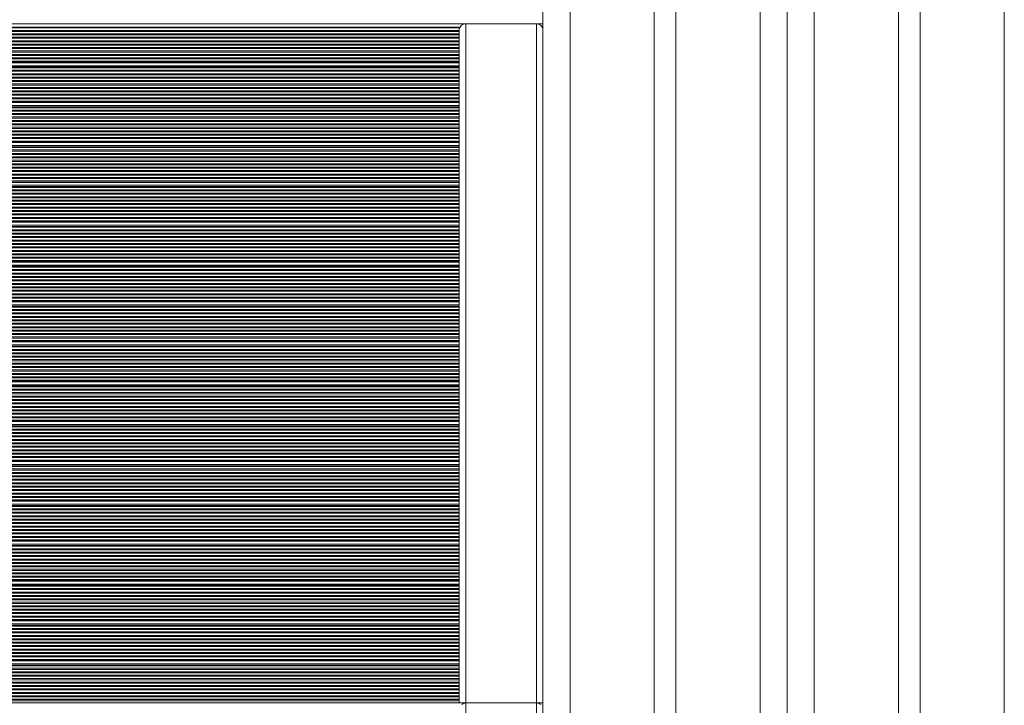
# Model space of a CAD drawing. Units: millimetres. Extents: x -19056 to 39949, y -14134 to 6202.
# Drawn here: x 0 to 363, y 935 to 1187 of the extents above; entities that cross this region are included whole.
import ezdxf

# ---------------------------------------------------------------- set-up
doc = ezdxf.new("R2010")
doc.units = ezdxf.units.MM

msp = doc.modelspace()

# ---------------------------------------------------------------- linework, layer by layer
at = {"color": 7, "linetype": 'Continuous', "lineweight": 15}
for p, q in [((292.75, 2983.74), (292.75, 683.74)), ((323.75, 2983.74), (323.75, 683.74)), ((331.75, 2983.74), (331.75, 683.74)), ((362.75, 2983.74), (362.75, 683.74)), ((192.75, 1585.75), (192.75, 685.75)), ((202.75, 1585.75), (202.75, 685.75)), ((233.75, 1585.75), (233.75, 685.75)), ((241.75, 1585.75), (241.75, 685.75)), ((272.75, 1585.75), (272.75, 685.75)), ((282.75, 1585.75), (282.75, 683.74)), ((282.75, 1585.75), (282.75, 685.75)), ((164.4, 1185.73), (-708.6, 1185.73)), ((161.9, 1184.52), (-703.6, 1184.52)), ((-703.6, 1184.49), (161.9, 1184.49)), ((-703.6, 1184.2), (161.9, 1184.2)), ((161.9, 1183.31), (-703.6, 1183.31)), ((-703.6, 1182.93), (161.9, 1182.93)), ((161.9, 1184.52), (161.9, 1184.49)), ((161.9, 1184.49), (161.9, 1184.2)), ((161.9, 1184.2), (161.9, 1183.31)), ((161.9, 1183.73), (161.95, 1183.73)), ((161.9, 1183.31), (161.9, 1182.93)), ((161.9, 1182.93), (161.9, 1182.04)), ((164.4, 935.74), (164.4, 1185.73)), ((164.4, 1185.73), (190.4, 1185.73)), ((190.4, 935.74), (190.4, 1185.73)), ((192.75, 1185.73), (190.4, 1185.73)), ((161.9, 1182.04), (-703.6, 1182.04)), ((-703.6, 1181.67), (161.9, 1181.67)), ((161.9, 1180.78), (-703.6, 1180.78)), ((-703.6, 1180.4), (161.9, 1180.4)), ((161.9, 1179.51), (-703.6, 1179.51)), ((-703.6, 1179.14), (161.9, 1179.14)), ((161.9, 1182.04), (161.9, 1181.67)), ((161.9, 1181.67), (161.9, 1180.78)), ((161.9, 1180.78), (161.9, 1180.4)), ((161.9, 1180.4), (161.9, 1179.51)), ((161.9, 1179.51), (161.9, 1179.14)), ((161.9, 1179.14), (161.9, 1178.25)), ((161.9, 1178.25), (-703.6, 1178.25)), ((-703.6, 1177.87), (161.9, 1177.87)), ((161.9, 1176.98), (-703.6, 1176.98)), ((-703.6, 1176.61), (161.9, 1176.61)), ((161.9, 1175.72), (-703.6, 1175.72)), ((161.9, 1178.25), (161.9, 1177.87)), ((161.9, 1177.87), (161.9, 1176.98)), ((161.9, 1176.98), (161.9, 1176.61)), ((161.9, 1176.61), (161.9, 1175.72)), ((161.9, 1175.72), (161.9, 1175.34)), ((-703.6, 1175.34), (161.9, 1175.34)), ((161.9, 1174.45), (-703.6, 1174.45)), ((-703.6, 1174.07), (161.9, 1174.07)), ((161.9, 1173.19), (-703.6, 1173.19)), ((-703.6, 1172.81), (161.9, 1172.81)), ((161.9, 1171.92), (-703.6, 1171.92)), ((161.9, 1171.78), (-703.6, 1171.78)), ((161.9, 1175.34), (161.9, 1174.45)), ((161.9, 1174.45), (161.9, 1174.07)), ((161.9, 1174.07), (161.9, 1173.19)), ((161.9, 1173.19), (161.9, 1172.81)), ((161.9, 1172.81), (161.9, 1171.92)), ((161.9, 1171.92), (161.9, 1171.78)), ((161.9, 1171.78), (161.9, 1171.4)), ((-703.6, 1171.4), (161.9, 1171.4)), ((161.9, 1170.3), (-703.6, 1170.3)), ((161.9, 1169.84), (-703.6, 1169.84)), ((-703.6, 1169.81), (161.9, 1169.81)), ((-703.6, 1169.52), (161.9, 1169.52)), ((161.9, 1168.63), (-703.6, 1168.63)), ((-703.6, 1168.25), (161.9, 1168.25)), ((161.9, 1171.4), (161.9, 1170.3)), ((161.9, 1170.3), (161.9, 1169.84)), ((161.9, 1169.84), (161.9, 1169.81)), ((161.9, 1169.81), (161.9, 1169.52)), ((161.9, 1169.52), (161.9, 1168.63)), ((161.9, 1168.63), (161.9, 1168.25)), ((161.9, 1168.25), (161.9, 1167.37)), ((161.9, 1167.37), (-703.6, 1167.37)), ((-703.6, 1166.99), (161.9, 1166.99)), ((161.9, 1166.1), (-703.6, 1166.1)), ((-703.6, 1165.72), (161.9, 1165.72)), ((161.9, 1164.84), (-703.6, 1164.84)), ((161.9, 1167.37), (161.9, 1166.99)), ((161.9, 1166.99), (161.9, 1166.1)), ((161.9, 1166.1), (161.9, 1165.72)), ((161.9, 1165.72), (161.9, 1164.84)), ((161.9, 1164.84), (161.9, 1164.46)), ((-703.6, 1164.46), (161.9, 1164.46)), ((161.9, 1163.57), (-703.6, 1163.57)), ((-703.6, 1163.19), (161.9, 1163.19)), ((161.9, 1162.31), (-703.6, 1162.31)), ((-703.6, 1161.93), (161.9, 1161.93)), ((161.9, 1161.04), (-703.6, 1161.04)), ((161.9, 1164.46), (161.9, 1163.57)), ((161.9, 1163.57), (161.9, 1163.19)), ((161.9, 1163.19), (161.9, 1162.31)), ((161.9, 1162.31), (161.9, 1161.93)), ((161.9, 1161.93), (161.9, 1161.04)), ((161.9, 1161.04), (161.9, 1160.66)), ((-703.6, 1160.66), (161.9, 1160.66)), ((161.9, 1159.78), (-703.6, 1159.78)), ((-703.6, 1159.4), (161.9, 1159.4)), ((161.9, 1158.51), (-703.6, 1158.51)), ((-703.6, 1158.13), (161.9, 1158.13)), ((161.9, 1157.25), (-703.6, 1157.25)), ((161.9, 1160.66), (161.9, 1159.78)), ((161.9, 1159.78), (161.9, 1159.4)), ((161.9, 1159.4), (161.9, 1158.51)), ((161.9, 1158.51), (161.9, 1158.13)), ((161.9, 1158.13), (161.9, 1157.25)), ((161.9, 1157.25), (161.9, 1157.1)), ((161.9, 1157.1), (-703.6, 1157.1)), ((-703.6, 1156.72), (161.9, 1156.72)), ((161.9, 1155.62), (-703.6, 1155.62)), ((161.9, 1155.17), (-703.6, 1155.17)), ((-703.6, 1155.14), (161.9, 1155.14)), ((-703.6, 1154.84), (161.9, 1154.84)), ((161.9, 1153.96), (-703.6, 1153.96)), ((161.9, 1157.1), (161.9, 1156.72)), ((161.9, 1156.72), (161.9, 1155.62)), ((161.9, 1155.62), (161.9, 1155.17)), ((161.9, 1155.17), (161.9, 1155.14)), ((161.9, 1155.14), (161.9, 1154.84)), ((161.9, 1154.84), (161.9, 1153.96)), ((161.9, 1153.96), (161.9, 1153.58)), ((-703.6, 1153.58), (161.9, 1153.58)), ((161.9, 1152.69), (-703.6, 1152.69)), ((-703.6, 1152.31), (161.9, 1152.31)), ((161.9, 1151.43), (-703.6, 1151.43)), ((-703.6, 1151.05), (161.9, 1151.05)), ((161.9, 1150.16), (-703.6, 1150.16)), ((161.9, 1153.58), (161.9, 1152.69)), ((161.9, 1152.69), (161.9, 1152.31)), ((161.9, 1152.31), (161.9, 1151.43)), ((161.9, 1151.43), (161.9, 1151.05)), ((161.9, 1151.05), (161.9, 1150.16)), ((161.9, 1150.16), (161.9, 1149.78)), ((-703.6, 1149.78), (161.9, 1149.78)), ((161.9, 1148.89), (-703.6, 1148.89)), ((-703.6, 1148.52), (161.9, 1148.52)), ((161.9, 1147.63), (-703.6, 1147.63)), ((-703.6, 1147.25), (161.9, 1147.25)), ((161.9, 1146.36), (-703.6, 1146.36)), ((161.9, 1149.78), (161.9, 1148.89)), ((161.9, 1148.89), (161.9, 1148.52)), ((161.9, 1148.52), (161.9, 1147.63)), ((161.9, 1147.63), (161.9, 1147.25)), ((161.9, 1147.25), (161.9, 1146.36)), ((161.9, 1146.36), (161.9, 1145.99)), ((-703.6, 1145.99), (161.9, 1145.99)), ((161.9, 1145.1), (-703.6, 1145.1)), ((-703.6, 1144.72), (161.9, 1144.72)), ((161.9, 1143.83), (-703.6, 1143.83)), ((-703.6, 1143.46), (161.9, 1143.46)), ((161.9, 1145.99), (161.9, 1145.1)), ((161.9, 1145.1), (161.9, 1144.72)), ((161.9, 1144.72), (161.9, 1143.83)), ((161.9, 1143.83), (161.9, 1143.46)), ((161.9, 1143.46), (161.9, 1142.57)), ((161.9, 1142.57), (-703.6, 1142.57)), ((161.9, 1142.43), (-703.6, 1142.43)), ((-703.6, 1142.04), (161.9, 1142.04)), ((161.9, 1140.94), (-703.6, 1140.94)), ((161.9, 1140.49), (-703.6, 1140.49)), ((-703.6, 1140.46), (161.9, 1140.46)), ((-703.6, 1140.17), (161.9, 1140.17)), ((161.9, 1139.28), (-703.6, 1139.28)), ((161.9, 1142.57), (161.9, 1142.43)), ((161.9, 1142.43), (161.9, 1142.04)), ((161.9, 1142.04), (161.9, 1140.94)), ((161.9, 1140.94), (161.9, 1140.49)), ((161.9, 1140.49), (161.9, 1140.46)), ((161.9, 1140.46), (161.9, 1140.17)), ((161.9, 1140.17), (161.9, 1139.28)), ((161.9, 1139.28), (161.9, 1138.9)), ((-703.6, 1138.9), (161.9, 1138.9)), ((161.9, 1138.01), (-703.6, 1138.01)), ((-703.6, 1137.64), (161.9, 1137.64)), ((161.9, 1136.75), (-703.6, 1136.75)), ((-703.6, 1136.37), (161.9, 1136.37)), ((161.9, 1135.48), (-703.6, 1135.48)), ((161.9, 1138.9), (161.9, 1138.01)), ((161.9, 1138.01), (161.9, 1137.64)), ((161.9, 1137.64), (161.9, 1136.75)), ((161.9, 1136.75), (161.9, 1136.37)), ((161.9, 1136.37), (161.9, 1135.48)), ((161.9, 1135.48), (161.9, 1135.1)), ((-703.6, 1135.1), (161.9, 1135.1)), ((161.9, 1134.22), (-703.6, 1134.22)), ((-703.6, 1133.84), (161.9, 1133.84)), ((161.9, 1132.95), (-703.6, 1132.95)), ((-703.6, 1132.57), (161.9, 1132.57)), ((161.9, 1135.1), (161.9, 1134.22)), ((161.9, 1134.22), (161.9, 1133.84)), ((161.9, 1133.84), (161.9, 1132.95)), ((161.9, 1132.95), (161.9, 1132.57)), ((161.9, 1132.57), (161.9, 1131.69)), ((161.9, 1131.69), (-703.6, 1131.69)), ((-703.6, 1131.31), (161.9, 1131.31)), ((161.9, 1130.42), (-703.6, 1130.42)), ((-703.6, 1130.04), (161.9, 1130.04)), ((161.9, 1129.16), (-703.6, 1129.16)), ((-703.6, 1128.78), (161.9, 1128.78)), ((161.9, 1131.69), (161.9, 1131.31)), ((161.9, 1131.31), (161.9, 1130.42)), ((161.9, 1130.42), (161.9, 1130.04)), ((161.9, 1130.04), (161.9, 1129.16)), ((161.9, 1129.16), (161.9, 1128.78)), ((161.9, 1128.78), (161.9, 1127.89)), ((161.9, 1127.89), (-703.6, 1127.89)), ((161.9, 1127.75), (-703.6, 1127.75)), ((-703.6, 1127.37), (161.9, 1127.37)), ((161.9, 1126.27), (-703.6, 1126.27)), ((161.9, 1125.81), (-703.6, 1125.81)), ((-703.6, 1125.78), (161.9, 1125.78)), ((-703.6, 1125.49), (161.9, 1125.49)), ((161.9, 1124.6), (-703.6, 1124.6)), ((161.9, 1127.89), (161.9, 1127.75)), ((161.9, 1127.75), (161.9, 1127.37)), ((161.9, 1127.37), (161.9, 1126.27)), ((161.9, 1126.27), (161.9, 1125.81)), ((161.9, 1125.81), (161.9, 1125.78)), ((161.9, 1125.78), (161.9, 1125.49)), ((161.9, 1125.49), (161.9, 1124.6)), ((161.9, 1124.6), (161.9, 1124.22)), ((-703.6, 1124.22), (161.9, 1124.22)), ((161.9, 1123.34), (-703.6, 1123.34)), ((-703.6, 1122.96), (161.9, 1122.96)), ((161.9, 1122.07), (-703.6, 1122.07)), ((-703.6, 1121.69), (161.9, 1121.69)), ((161.9, 1124.22), (161.9, 1123.34)), ((161.9, 1123.34), (161.9, 1122.96)), ((161.9, 1122.96), (161.9, 1122.07)), ((161.9, 1122.07), (161.9, 1121.69)), ((161.9, 1121.69), (161.9, 1120.81)), ((161.9, 1120.81), (-703.6, 1120.81)), ((-703.6, 1120.43), (161.9, 1120.43)), ((161.9, 1119.54), (-703.6, 1119.54)), ((-703.6, 1119.16), (161.9, 1119.16)), ((161.9, 1118.28), (-703.6, 1118.28)), ((-703.6, 1117.9), (161.9, 1117.9)), ((161.9, 1120.81), (161.9, 1120.43)), ((161.9, 1120.43), (161.9, 1119.54)), ((161.9, 1119.54), (161.9, 1119.16)), ((161.9, 1119.16), (161.9, 1118.28)), ((161.9, 1118.28), (161.9, 1117.9)), ((161.9, 1117.9), (161.9, 1117.01)), ((161.9, 1117.01), (-703.6, 1117.01)), ((-703.6, 1116.63), (161.9, 1116.63)), ((161.9, 1115.74), (-703.6, 1115.74)), ((-703.6, 1115.37), (161.9, 1115.37)), ((161.9, 1114.48), (-703.6, 1114.48)), ((-703.6, 1114.1), (161.9, 1114.1)), ((161.9, 1117.01), (161.9, 1116.63)), ((161.9, 1116.63), (161.9, 1115.74)), ((161.9, 1115.74), (161.9, 1115.37)), ((161.9, 1115.37), (161.9, 1114.48)), ((161.9, 1114.48), (161.9, 1114.1)), ((161.9, 1114.1), (161.9, 1113.21)), ((161.9, 1113.21), (-703.6, 1113.21)), ((161.9, 1113.07), (-703.6, 1113.07)), ((-703.6, 1112.69), (161.9, 1112.69)), ((161.9, 1111.59), (-703.6, 1111.59)), ((161.9, 1111.14), (-703.6, 1111.14)), ((-703.6, 1111.11), (161.9, 1111.11)), ((-703.6, 1110.81), (161.9, 1110.81)), ((161.9, 1113.21), (161.9, 1113.07)), ((161.9, 1113.07), (161.9, 1112.69)), ((161.9, 1112.69), (161.9, 1111.59)), ((161.9, 1111.59), (161.9, 1111.14)), ((161.9, 1111.14), (161.9, 1111.11)), ((161.9, 1111.11), (161.9, 1110.81)), ((161.9, 1110.81), (161.9, 1109.92)), ((161.9, 1109.92), (-703.6, 1109.92)), ((-703.6, 1109.55), (161.9, 1109.55)), ((161.9, 1108.66), (-703.6, 1108.66)), ((-703.6, 1108.28), (161.9, 1108.28)), ((161.9, 1107.39), (-703.6, 1107.39)), ((-703.6, 1107.02), (161.9, 1107.02)), ((161.9, 1109.92), (161.9, 1109.55)), ((161.9, 1109.55), (161.9, 1108.66)), ((161.9, 1108.66), (161.9, 1108.28)), ((161.9, 1108.28), (161.9, 1107.39)), ((161.9, 1107.39), (161.9, 1107.02)), ((161.9, 1107.02), (161.9, 1106.13)), ((161.9, 1106.13), (-703.6, 1106.13)), ((-703.6, 1105.75), (161.9, 1105.75)), ((161.9, 1104.86), (-703.6, 1104.86)), ((-703.6, 1104.49), (161.9, 1104.49)), ((161.9, 1103.6), (-703.6, 1103.6)), ((-703.6, 1103.22), (161.9, 1103.22)), ((161.9, 1106.13), (161.9, 1105.75)), ((161.9, 1105.75), (161.9, 1104.86)), ((161.9, 1104.86), (161.9, 1104.49)), ((161.9, 1104.49), (161.9, 1103.6)), ((161.9, 1103.6), (161.9, 1103.22)), ((161.9, 1103.22), (161.9, 1102.33)), ((161.9, 1102.33), (-703.6, 1102.33)), ((-703.6, 1101.95), (161.9, 1101.95)), ((161.9, 1101.07), (-703.6, 1101.07)), ((-703.6, 1100.69), (161.9, 1100.69)), ((161.9, 1099.8), (-703.6, 1099.8)), ((-703.6, 1099.42), (161.9, 1099.42)), ((161.9, 1102.33), (161.9, 1101.95)), ((161.9, 1101.95), (161.9, 1101.07)), ((161.9, 1101.07), (161.9, 1100.69)), ((161.9, 1100.69), (161.9, 1099.8)), ((161.9, 1099.8), (161.9, 1099.42)), ((161.9, 1099.42), (161.9, 1098.54)), ((161.9, 1098.54), (-703.6, 1098.54)), ((161.9, 1098.4), (-703.6, 1098.4)), ((-703.6, 1098.01), (161.9, 1098.01)), ((161.9, 1096.91), (-703.6, 1096.91)), ((161.9, 1096.46), (-703.6, 1096.46)), ((-703.6, 1096.43), (161.9, 1096.43)), ((-703.6, 1096.13), (161.9, 1096.13)), ((161.9, 1098.54), (161.9, 1098.4)), ((161.9, 1098.4), (161.9, 1098.01)), ((161.9, 1098.01), (161.9, 1096.91)), ((161.9, 1096.91), (161.9, 1096.46)), ((161.9, 1096.46), (161.9, 1096.43)), ((161.9, 1096.43), (161.9, 1096.13)), ((161.9, 1096.13), (161.9, 1095.25)), ((161.9, 1095.25), (-703.6, 1095.25)), ((-703.6, 1094.87), (161.9, 1094.87)), ((161.9, 1093.98), (-703.6, 1093.98)), ((-703.6, 1093.6), (161.9, 1093.6)), ((161.9, 1092.72), (-703.6, 1092.72)), ((-703.6, 1092.34), (161.9, 1092.34)), ((161.9, 1095.25), (161.9, 1094.87)), ((161.9, 1094.87), (161.9, 1093.98)), ((161.9, 1093.98), (161.9, 1093.6)), ((161.9, 1093.6), (161.9, 1092.73)), ((161.9, 1092.72), (161.9, 1092.34)), ((161.9, 1092.34), (161.9, 1091.45)), ((161.9, 1091.45), (-703.6, 1091.45)), ((-703.6, 1091.07), (161.9, 1091.07)), ((161.9, 1090.19), (-703.6, 1090.19)), ((-703.6, 1089.81), (161.9, 1089.81)), ((161.9, 1088.92), (-703.6, 1088.92)), ((-703.6, 1088.54), (161.9, 1088.54)), ((161.9, 1091.45), (161.9, 1091.07)), ((161.9, 1091.07), (161.9, 1090.19)), ((161.9, 1090.19), (161.9, 1089.81)), ((161.9, 1089.81), (161.9, 1088.92)), ((161.9, 1088.92), (161.9, 1088.54)), ((161.9, 1088.54), (161.9, 1087.66)), ((161.9, 1087.66), (-703.6, 1087.66)), ((-703.6, 1087.28), (161.9, 1087.28)), ((161.9, 1086.39), (-703.6, 1086.39)), ((-703.6, 1086.01), (161.9, 1086.01)), ((161.9, 1085.13), (-703.6, 1085.13)), ((-703.6, 1084.75), (161.9, 1084.75)), ((161.9, 1087.66), (161.9, 1087.28)), ((161.9, 1087.28), (161.9, 1086.39)), ((161.9, 1086.39), (161.9, 1086.01)), ((161.9, 1086.01), (161.9, 1085.13)), ((161.9, 1085.13), (161.9, 1084.75)), ((161.9, 1084.75), (161.9, 1083.86)), ((161.9, 1083.86), (-703.6, 1083.86)), ((161.9, 1083.72), (-703.6, 1083.72)), ((-703.6, 1083.34), (161.9, 1083.34)), ((161.9, 1082.23), (-703.6, 1082.23)), ((161.9, 1081.78), (-703.6, 1081.78)), ((-703.6, 1081.75), (161.9, 1081.75)), ((-703.6, 1081.46), (161.9, 1081.46)), ((161.9, 1083.86), (161.9, 1083.72)), ((161.9, 1083.72), (161.9, 1083.34)), ((161.9, 1083.34), (161.9, 1082.23)), ((161.9, 1082.23), (161.9, 1081.78)), ((161.9, 1081.78), (161.9, 1081.75)), ((161.9, 1081.75), (161.9, 1081.46)), ((161.9, 1081.46), (161.9, 1080.57)), ((161.9, 1080.57), (-703.6, 1080.57)), ((-703.6, 1080.19), (161.9, 1080.19)), ((161.9, 1079.31), (-703.6, 1079.31)), ((-703.6, 1078.93), (161.9, 1078.93)), ((161.9, 1078.04), (-703.6, 1078.04)), ((-703.6, 1077.66), (161.9, 1077.66)), ((161.9, 1080.57), (161.9, 1080.19)), ((161.9, 1080.19), (161.9, 1079.31)), ((161.9, 1079.31), (161.9, 1078.93)), ((161.9, 1078.93), (161.9, 1078.04)), ((161.9, 1078.04), (161.9, 1077.66)), ((161.9, 1077.66), (161.9, 1076.77)), ((161.9, 1076.77), (-703.6, 1076.77)), ((-703.6, 1076.4), (161.9, 1076.4)), ((161.9, 1075.51), (-703.6, 1075.51)), ((-703.6, 1075.13), (161.9, 1075.13)), ((161.9, 1074.24), (-703.6, 1074.24)), ((-703.6, 1073.87), (161.9, 1073.87)), ((161.9, 1076.77), (161.9, 1076.4)), ((161.9, 1076.4), (161.9, 1075.51)), ((161.9, 1075.51), (161.9, 1075.13)), ((161.9, 1075.13), (161.9, 1074.24)), ((161.9, 1074.24), (161.9, 1073.87)), ((161.9, 1073.87), (161.9, 1072.98)), ((161.9, 1072.98), (-703.6, 1072.98)), ((-703.6, 1072.6), (161.9, 1072.6)), ((161.9, 1071.71), (-703.6, 1071.71)), ((-703.6, 1071.34), (161.9, 1071.34)), ((161.9, 1070.45), (-703.6, 1070.45)), ((161.9, 1072.98), (161.9, 1072.6)), ((161.9, 1072.6), (161.9, 1071.71)), ((161.9, 1071.71), (161.9, 1071.34)), ((161.9, 1071.34), (161.9, 1070.45)), ((161.9, 1070.45), (161.9, 1070.07)), ((-703.6, 1070.07), (161.9, 1070.07)), ((161.9, 1069.18), (-703.6, 1069.18)), ((161.9, 1069.04), (-703.6, 1069.04)), ((-703.6, 1068.66), (161.9, 1068.66)), ((161.9, 1067.56), (-703.6, 1067.56)), ((161.9, 1067.11), (-703.6, 1067.11)), ((-703.6, 1067.08), (161.9, 1067.08)), ((-703.6, 1066.78), (161.9, 1066.78)), ((161.9, 1070.07), (161.9, 1069.18)), ((161.9, 1069.18), (161.9, 1069.04)), ((161.9, 1069.04), (161.9, 1068.66)), ((161.9, 1068.66), (161.9, 1067.56)), ((161.9, 1067.56), (161.9, 1067.11)), ((161.9, 1067.11), (161.9, 1067.08)), ((161.9, 1067.08), (161.9, 1066.78)), ((161.9, 1066.78), (161.9, 1065.89)), ((161.9, 1065.89), (-703.6, 1065.89)), ((-703.6, 1065.52), (161.9, 1065.52)), ((161.9, 1064.63), (-703.6, 1064.63)), ((-703.6, 1064.25), (161.9, 1064.25)), ((161.9, 1063.36), (-703.6, 1063.36)), ((-703.6, 1062.98), (161.9, 1062.98)), ((161.9, 1065.89), (161.9, 1065.52)), ((161.9, 1065.52), (161.9, 1064.63)), ((161.9, 1064.63), (161.9, 1064.25)), ((161.9, 1064.25), (161.9, 1063.36)), ((161.9, 1063.36), (161.9, 1062.98)), ((161.9, 1062.98), (161.9, 1062.1)), ((161.9, 1062.1), (-703.6, 1062.1)), ((-703.6, 1061.72), (161.9, 1061.72)), ((161.9, 1060.83), (-703.6, 1060.83)), ((-703.6, 1060.45), (161.9, 1060.45)), ((161.9, 1059.57), (-703.6, 1059.57)), ((161.9, 1062.1), (161.9, 1061.72)), ((161.9, 1061.72), (161.9, 1060.83)), ((161.9, 1060.83), (161.9, 1060.45)), ((161.9, 1060.45), (161.9, 1059.57)), ((161.9, 1059.57), (161.9, 1059.19)), ((-703.6, 1059.19), (161.9, 1059.19)), ((161.9, 1058.3), (-703.6, 1058.3)), ((-703.6, 1057.92), (161.9, 1057.92)), ((161.9, 1057.04), (-703.6, 1057.04)), ((-703.6, 1056.66), (161.9, 1056.66)), ((161.9, 1055.77), (-703.6, 1055.77)), ((161.9, 1059.19), (161.9, 1058.3)), ((161.9, 1058.3), (161.9, 1057.92)), ((161.9, 1057.92), (161.9, 1057.04)), ((161.9, 1057.04), (161.9, 1056.66)), ((161.9, 1056.66), (161.9, 1055.77)), ((161.9, 1055.77), (161.9, 1055.39)), ((-703.6, 1055.39), (161.9, 1055.39)), ((161.9, 1054.51), (-703.6, 1054.51)), ((161.9, 1054.36), (-703.6, 1054.36)), ((-703.6, 1053.98), (161.9, 1053.98)), ((161.9, 1052.88), (-703.6, 1052.88)), ((161.9, 1052.43), (-703.6, 1052.43)), ((-703.6, 1052.4), (161.9, 1052.4)), ((-703.6, 1052.1), (161.9, 1052.1)), ((161.9, 1055.39), (161.9, 1054.51)), ((161.9, 1054.51), (161.9, 1054.36)), ((161.9, 1054.36), (161.9, 1053.98)), ((161.9, 1053.98), (161.9, 1052.88)), ((161.9, 1052.88), (161.9, 1052.43)), ((161.9, 1052.43), (161.9, 1052.4)), ((161.9, 1052.4), (161.9, 1052.1)), ((161.9, 1052.1), (161.9, 1051.22)), ((161.9, 1051.22), (-703.6, 1051.22)), ((-703.6, 1050.84), (161.9, 1050.84)), ((161.9, 1049.95), (-703.6, 1049.95)), ((-703.6, 1049.57), (161.9, 1049.57)), ((161.9, 1048.69), (-703.6, 1048.69)), ((161.9, 1051.22), (161.9, 1050.84)), ((161.9, 1050.84), (161.9, 1049.95)), ((161.9, 1049.95), (161.9, 1049.57)), ((161.9, 1049.57), (161.9, 1048.69)), ((161.9, 1048.69), (161.9, 1048.31)), ((-703.6, 1048.31), (161.9, 1048.31)), ((161.9, 1047.42), (-703.6, 1047.42)), ((-703.6, 1047.04), (161.9, 1047.04)), ((161.9, 1046.16), (-703.6, 1046.16)), ((-703.6, 1045.78), (161.9, 1045.78)), ((161.9, 1044.89), (-703.6, 1044.89)), ((161.9, 1048.31), (161.9, 1047.42)), ((161.9, 1047.42), (161.9, 1047.04)), ((161.9, 1047.04), (161.9, 1046.16)), ((161.9, 1046.16), (161.9, 1045.78)), ((161.9, 1045.78), (161.9, 1044.89)), ((161.9, 1044.89), (161.9, 1044.51)), ((-703.6, 1044.51), (161.9, 1044.51)), ((161.9, 1043.63), (-703.6, 1043.63)), ((-703.6, 1043.25), (161.9, 1043.25)), ((161.9, 1042.36), (-703.6, 1042.36)), ((-703.6, 1041.98), (161.9, 1041.98)), ((161.9, 1044.51), (161.9, 1043.63)), ((161.9, 1043.63), (161.9, 1043.25)), ((161.9, 1043.25), (161.9, 1042.36)), ((161.9, 1042.36), (161.9, 1041.98)), ((161.9, 1041.98), (161.9, 1041.09)), ((161.9, 1041.09), (-703.6, 1041.09)), ((-703.6, 1040.72), (161.9, 1040.72)), ((161.9, 1039.83), (-703.6, 1039.83)), ((161.9, 1039.69), (-703.6, 1039.69)), ((-703.6, 1039.31), (161.9, 1039.31)), ((161.9, 1038.2), (-703.6, 1038.2)), ((161.9, 1037.75), (-703.6, 1037.75)), ((-703.6, 1037.72), (161.9, 1037.72)), ((161.9, 1041.09), (161.9, 1040.72)), ((161.9, 1040.72), (161.9, 1039.83)), ((161.9, 1039.83), (161.9, 1039.69)), ((161.9, 1039.69), (161.9, 1039.31)), ((161.9, 1039.31), (161.9, 1038.2)), ((161.9, 1038.2), (161.9, 1037.75)), ((161.9, 1037.75), (161.9, 1037.72)), ((161.9, 1037.72), (161.9, 1037.43)), ((-703.6, 1037.43), (161.9, 1037.43)), ((161.9, 1036.54), (-703.6, 1036.54)), ((-703.6, 1036.16), (161.9, 1036.16)), ((161.9, 1035.27), (-703.6, 1035.27)), ((-703.6, 1034.9), (161.9, 1034.9)), ((161.9, 1034.01), (-703.6, 1034.01)), ((161.9, 1037.43), (161.9, 1036.54)), ((161.9, 1036.54), (161.9, 1036.16)), ((161.9, 1036.16), (161.9, 1035.27)), ((161.9, 1035.27), (161.9, 1034.9)), ((161.9, 1034.9), (161.9, 1034.01)), ((161.9, 1034.01), (161.9, 1033.63)), ((-703.6, 1033.63), (161.9, 1033.63)), ((161.9, 1032.74), (-703.6, 1032.74)), ((-703.6, 1032.37), (161.9, 1032.37)), ((161.9, 1031.48), (-703.6, 1031.48)), ((-703.6, 1031.1), (161.9, 1031.1)), ((161.9, 1033.63), (161.9, 1032.74)), ((161.9, 1032.74), (161.9, 1032.37)), ((161.9, 1032.37), (161.9, 1031.48)), ((161.9, 1031.48), (161.9, 1031.1)), ((161.9, 1031.1), (161.9, 1030.21)), ((161.9, 1030.21), (-703.6, 1030.21)), ((-703.6, 1029.84), (161.9, 1029.84)), ((161.9, 1028.95), (-703.6, 1028.95)), ((-703.6, 1028.57), (161.9, 1028.57)), ((161.9, 1027.68), (-703.6, 1027.68)), ((-703.6, 1027.3), (161.9, 1027.3)), ((161.9, 1030.21), (161.9, 1029.84)), ((161.9, 1029.84), (161.9, 1028.95)), ((161.9, 1028.95), (161.9, 1028.57)), ((161.9, 1028.57), (161.9, 1027.68)), ((161.9, 1027.68), (161.9, 1027.3)), ((161.9, 1027.3), (161.9, 1026.42)), ((161.9, 1026.42), (-703.6, 1026.42)), ((-703.6, 1026.04), (161.9, 1026.04)), ((161.9, 1025.15), (-703.6, 1025.15)), ((161.9, 1025.01), (-703.6, 1025.01)), ((-703.6, 1024.63), (161.9, 1024.63)), ((161.9, 1023.53), (-703.6, 1023.53)), ((161.9, 1023.07), (-703.6, 1023.07)), ((-703.6, 1023.04), (161.9, 1023.04)), ((161.9, 1026.42), (161.9, 1026.04)), ((161.9, 1026.04), (161.9, 1025.15)), ((161.9, 1025.15), (161.9, 1025.01)), ((161.9, 1025.01), (161.9, 1024.63)), ((161.9, 1024.63), (161.9, 1023.53)), ((161.9, 1023.53), (161.9, 1023.07)), ((161.9, 1023.07), (161.9, 1023.04)), ((161.9, 1023.04), (161.9, 1022.75)), ((-703.6, 1022.75), (161.9, 1022.75)), ((161.9, 1021.86), (-703.6, 1021.86)), ((-703.6, 1021.48), (161.9, 1021.48)), ((161.9, 1020.6), (-703.6, 1020.6)), ((-703.6, 1020.22), (161.9, 1020.22)), ((161.9, 1022.75), (161.9, 1021.86)), ((161.9, 1021.86), (161.9, 1021.48)), ((161.9, 1021.48), (161.9, 1020.6)), ((161.9, 1020.6), (161.9, 1020.22)), ((161.9, 1020.22), (161.9, 1019.33)), ((161.9, 1019.33), (-703.6, 1019.33)), ((-703.6, 1018.95), (161.9, 1018.95)), ((161.9, 1018.07), (-703.6, 1018.07)), ((-703.6, 1017.69), (161.9, 1017.69)), ((161.9, 1016.8), (-703.6, 1016.8)), ((-703.6, 1016.42), (161.9, 1016.42)), ((161.9, 1019.33), (161.9, 1018.95)), ((161.9, 1018.95), (161.9, 1018.07)), ((161.9, 1018.07), (161.9, 1017.69)), ((161.9, 1017.69), (161.9, 1016.8)), ((161.9, 1016.8), (161.9, 1016.42)), ((161.9, 1016.42), (161.9, 1015.54)), ((161.9, 1015.54), (-703.6, 1015.54)), ((-703.6, 1015.16), (161.9, 1015.16)), ((161.9, 1014.27), (-703.6, 1014.27)), ((-703.6, 1013.89), (161.9, 1013.89)), ((161.9, 1013.01), (-703.6, 1013.01)), ((-703.6, 1012.63), (161.9, 1012.63)), ((161.9, 1015.54), (161.9, 1015.16)), ((161.9, 1015.16), (161.9, 1014.27)), ((161.9, 1014.27), (161.9, 1013.89)), ((161.9, 1013.89), (161.9, 1013.01)), ((161.9, 1013.01), (161.9, 1012.63)), ((161.9, 1012.63), (161.9, 1011.74)), ((161.9, 1011.74), (-703.6, 1011.74)), ((-703.6, 1011.36), (161.9, 1011.36)), ((161.9, 1010.48), (-703.6, 1010.48)), ((161.9, 1010.33), (-703.6, 1010.33)), ((-703.6, 1009.95), (161.9, 1009.95)), ((161.9, 1008.85), (-703.6, 1008.85)), ((161.9, 1011.74), (161.9, 1011.36)), ((161.9, 1011.36), (161.9, 1010.48)), ((161.9, 1010.48), (161.9, 1010.33)), ((161.9, 1010.33), (161.9, 1009.95)), ((161.9, 1009.95), (161.9, 1008.85)), ((161.9, 1008.85), (161.9, 1008.4)), ((161.9, 1008.4), (-703.6, 1008.4)), ((-703.6, 1008.37), (161.9, 1008.37)), ((-703.6, 1008.07), (161.9, 1008.07)), ((161.9, 1007.19), (-703.6, 1007.19)), ((-703.6, 1006.81), (161.9, 1006.81)), ((161.9, 1005.92), (-703.6, 1005.92)), ((-703.6, 1005.54), (161.9, 1005.54)), ((161.9, 1008.4), (161.9, 1008.37)), ((161.9, 1008.37), (161.9, 1008.07)), ((161.9, 1008.07), (161.9, 1007.19)), ((161.9, 1007.19), (161.9, 1006.81)), ((161.9, 1006.81), (161.9, 1005.92)), ((161.9, 1005.92), (161.9, 1005.54)), ((161.9, 1005.54), (161.9, 1004.66)), ((161.9, 1004.66), (-703.6, 1004.66)), ((-703.6, 1004.28), (161.9, 1004.28)), ((161.9, 1003.39), (-703.6, 1003.39)), ((-703.6, 1003.01), (161.9, 1003.01)), ((161.9, 1002.12), (-703.6, 1002.12)), ((-703.6, 1001.75), (161.9, 1001.75)), ((161.9, 1004.66), (161.9, 1004.28)), ((161.9, 1004.28), (161.9, 1003.39)), ((161.9, 1003.39), (161.9, 1003.01)), ((161.9, 1003.01), (161.9, 1002.12)), ((161.9, 1002.12), (161.9, 1001.75)), ((161.9, 1001.75), (161.9, 1000.86)), ((161.9, 1000.86), (-703.6, 1000.86)), ((-703.6, 1000.48), (161.9, 1000.48)), ((161.9, 999.59), (-703.6, 999.59)), ((-703.6, 999.22), (161.9, 999.22)), ((161.9, 998.33), (-703.6, 998.33)), ((-703.6, 997.95), (161.9, 997.95)), ((161.9, 1000.86), (161.9, 1000.48)), ((161.9, 1000.48), (161.9, 999.59)), ((161.9, 999.59), (161.9, 999.22)), ((161.9, 999.22), (161.9, 998.33)), ((161.9, 998.33), (161.9, 997.95)), ((161.9, 997.95), (161.9, 997.06)), ((161.9, 997.06), (-703.6, 997.06)), ((-703.6, 996.69), (161.9, 996.69)), ((161.9, 995.8), (-703.6, 995.8)), ((161.9, 995.66), (-703.6, 995.66)), ((-703.6, 995.27), (161.9, 995.27)), ((161.9, 994.17), (-703.6, 994.17)), ((161.9, 997.06), (161.9, 996.69)), ((161.9, 996.69), (161.9, 995.8)), ((161.9, 995.8), (161.9, 995.66)), ((161.9, 995.66), (161.9, 995.27)), ((161.9, 995.27), (161.9, 994.17)), ((161.9, 994.17), (161.9, 993.72)), ((161.9, 993.72), (-703.6, 993.72)), ((-703.6, 993.69), (161.9, 993.69)), ((-703.6, 993.4), (161.9, 993.4)), ((161.9, 992.51), (-703.6, 992.51)), ((-703.6, 992.13), (161.9, 992.13)), ((161.9, 991.24), (-703.6, 991.24)), ((-703.6, 990.87), (161.9, 990.87)), ((161.9, 993.72), (161.9, 993.69)), ((161.9, 993.69), (161.9, 993.4)), ((161.9, 993.4), (161.9, 992.51)), ((161.9, 992.51), (161.9, 992.13)), ((161.9, 992.13), (161.9, 991.24)), ((161.9, 991.24), (161.9, 990.87)), ((161.9, 990.87), (161.9, 989.98)), ((161.9, 989.98), (-703.6, 989.98)), ((-703.6, 989.6), (161.9, 989.6)), ((161.9, 988.71), (-703.6, 988.71)), ((-703.6, 988.33), (161.9, 988.33)), ((161.9, 987.45), (-703.6, 987.45)), ((-703.6, 987.07), (161.9, 987.07)), ((161.9, 989.98), (161.9, 989.6)), ((161.9, 989.6), (161.9, 988.71)), ((161.9, 988.71), (161.9, 988.33)), ((161.9, 988.33), (161.9, 987.45)), ((161.9, 987.45), (161.9, 987.07)), ((161.9, 987.07), (161.9, 986.18)), ((161.9, 986.18), (-703.6, 986.18)), ((-703.6, 985.8), (161.9, 985.8)), ((161.9, 984.92), (-703.6, 984.92)), ((-703.6, 984.54), (161.9, 984.54)), ((161.9, 983.65), (-703.6, 983.65)), ((-703.6, 983.27), (161.9, 983.27)), ((161.9, 986.18), (161.9, 985.8)), ((161.9, 985.8), (161.9, 984.92)), ((161.9, 984.92), (161.9, 984.54)), ((161.9, 984.54), (161.9, 983.65)), ((161.9, 983.65), (161.9, 983.27)), ((161.9, 983.27), (161.9, 982.39)), ((161.9, 982.39), (-703.6, 982.39)), ((-703.6, 982.01), (161.9, 982.01)), ((161.9, 981.12), (-703.6, 981.12)), ((161.9, 980.98), (-703.6, 980.98)), ((-703.6, 980.6), (161.9, 980.6)), ((161.9, 979.5), (-703.6, 979.5)), ((161.9, 982.39), (161.9, 982.01)), ((161.9, 982.01), (161.9, 981.12)), ((161.9, 981.12), (161.9, 980.98)), ((161.9, 980.98), (161.9, 980.6)), ((161.9, 980.6), (161.9, 979.5)), ((161.9, 979.5), (161.9, 979.04)), ((161.9, 979.04), (-703.6, 979.04)), ((-703.6, 979.01), (161.9, 979.01)), ((-703.6, 978.72), (161.9, 978.72)), ((161.9, 977.83), (-703.6, 977.83)), ((-703.6, 977.45), (161.9, 977.45)), ((161.9, 976.57), (-703.6, 976.57)), ((-703.6, 976.19), (161.9, 976.19)), ((161.9, 979.04), (161.9, 979.01)), ((161.9, 979.01), (161.9, 978.72)), ((161.9, 978.72), (161.9, 977.83)), ((161.9, 977.83), (161.9, 977.45)), ((161.9, 977.45), (161.9, 976.57)), ((161.9, 976.57), (161.9, 976.19)), ((161.9, 976.19), (161.9, 975.3)), ((161.9, 975.3), (-703.6, 975.3)), ((-703.6, 974.92), (161.9, 974.92)), ((161.9, 974.04), (-703.6, 974.04)), ((-703.6, 973.66), (161.9, 973.66)), ((161.9, 972.77), (-703.6, 972.77)), ((-703.6, 972.39), (161.9, 972.39)), ((161.9, 975.3), (161.9, 974.92)), ((161.9, 974.92), (161.9, 974.04)), ((161.9, 974.04), (161.9, 973.66)), ((161.9, 973.66), (161.9, 972.77)), ((161.9, 972.77), (161.9, 972.39)), ((161.9, 972.39), (161.9, 971.51)), ((161.9, 971.51), (-703.6, 971.51)), ((-703.6, 971.13), (161.9, 971.13)), ((161.9, 970.24), (-703.6, 970.24)), ((-703.6, 969.86), (161.9, 969.86)), ((161.9, 968.97), (-703.6, 968.97)), ((-703.6, 968.6), (161.9, 968.6)), ((161.9, 971.51), (161.9, 971.13)), ((161.9, 971.13), (161.9, 970.24)), ((161.9, 970.24), (161.9, 969.86)), ((161.9, 969.86), (161.9, 968.97)), ((161.9, 968.97), (161.9, 968.6)), ((161.9, 968.6), (161.9, 967.71)), ((161.9, 967.71), (-703.6, 967.71)), ((-703.6, 967.33), (161.9, 967.33)), ((161.9, 966.44), (-703.6, 966.44)), ((161.9, 966.3), (-703.6, 966.3)), ((-703.6, 965.92), (161.9, 965.92)), ((161.9, 967.71), (161.9, 967.33)), ((161.9, 967.33), (161.9, 966.44)), ((161.9, 966.44), (161.9, 966.3)), ((161.9, 966.3), (161.9, 965.92)), ((161.9, 965.92), (161.9, 964.82)), ((161.9, 964.82), (-703.6, 964.82)), ((161.9, 964.37), (-703.6, 964.37)), ((-703.6, 964.34), (161.9, 964.34)), ((-703.6, 964.04), (161.9, 964.04)), ((161.9, 963.15), (-703.6, 963.15)), ((-703.6, 962.78), (161.9, 962.78)), ((161.9, 961.89), (-703.6, 961.89)), ((-703.6, 961.51), (161.9, 961.51)), ((161.9, 964.82), (161.9, 964.37)), ((161.9, 964.37), (161.9, 964.34)), ((161.9, 964.34), (161.9, 964.04)), ((161.9, 964.04), (161.9, 963.15)), ((161.9, 963.15), (161.9, 962.78)), ((161.9, 962.78), (161.9, 961.89)), ((161.9, 961.89), (161.9, 961.51)), ((161.9, 961.51), (161.9, 960.62)), ((161.9, 960.62), (-703.6, 960.62)), ((-703.6, 960.25), (161.9, 960.25)), ((161.9, 959.36), (-703.6, 959.36)), ((-703.6, 958.98), (161.9, 958.98)), ((161.9, 958.09), (-703.6, 958.09)), ((-703.6, 957.72), (161.9, 957.72)), ((161.9, 960.62), (161.9, 960.25)), ((161.9, 960.25), (161.9, 959.36)), ((161.9, 959.36), (161.9, 958.98)), ((161.9, 958.98), (161.9, 958.09)), ((161.9, 958.09), (161.9, 957.72)), ((161.9, 957.72), (161.9, 956.83)), ((161.9, 956.83), (-703.6, 956.83)), ((-703.6, 956.45), (161.9, 956.45)), ((161.9, 955.56), (-703.6, 955.56)), ((-703.6, 955.18), (161.9, 955.18)), ((161.9, 954.3), (-703.6, 954.3)), ((161.9, 956.83), (161.9, 956.45)), ((161.9, 956.45), (161.9, 955.56)), ((161.9, 955.56), (161.9, 955.18)), ((161.9, 955.18), (161.9, 954.3)), ((161.9, 954.3), (161.9, 953.92)), ((-703.6, 953.92), (161.9, 953.92)), ((161.9, 953.03), (-703.6, 953.03)), ((-703.6, 952.65), (161.9, 952.65)), ((161.9, 951.77), (-703.6, 951.77)), ((161.9, 951.63), (-703.6, 951.63)), ((-703.6, 951.24), (161.9, 951.24)), ((161.9, 953.92), (161.9, 953.03)), ((161.9, 953.03), (161.9, 952.65)), ((161.9, 952.65), (161.9, 951.77)), ((161.9, 951.77), (161.9, 951.63)), ((161.9, 951.63), (161.9, 951.24)), ((161.9, 951.24), (161.9, 950.14)), ((161.9, 950.14), (-703.6, 950.14)), ((161.9, 949.69), (-703.6, 949.69)), ((-703.6, 949.66), (161.9, 949.66)), ((-703.6, 949.36), (161.9, 949.36)), ((161.9, 948.48), (-703.6, 948.48)), ((-703.6, 948.1), (161.9, 948.1)), ((161.9, 947.21), (-703.6, 947.21)), ((-703.6, 946.83), (161.9, 946.83)), ((161.9, 950.14), (161.9, 949.69)), ((161.9, 949.69), (161.9, 949.66)), ((161.9, 949.66), (161.9, 949.36)), ((161.9, 949.36), (161.9, 948.48)), ((161.9, 948.48), (161.9, 948.1)), ((161.9, 948.1), (161.9, 947.21)), ((161.9, 947.21), (161.9, 946.83)), ((161.9, 946.83), (161.9, 945.95)), ((161.9, 945.95), (-703.6, 945.95)), ((-703.6, 945.57), (161.9, 945.57)), ((161.9, 944.68), (-703.6, 944.68)), ((-703.6, 944.3), (161.9, 944.3)), ((161.9, 943.42), (-703.6, 943.42)), ((161.9, 945.95), (161.9, 945.57)), ((161.9, 945.57), (161.9, 944.68)), ((161.9, 944.68), (161.9, 944.3)), ((161.9, 944.3), (161.9, 943.42)), ((161.9, 943.42), (161.9, 943.04)), ((-703.6, 943.04), (161.9, 943.04)), ((161.9, 942.15), (-703.6, 942.15)), ((-703.6, 941.77), (161.9, 941.77)), ((161.9, 940.89), (-703.6, 940.89)), ((-703.6, 940.51), (161.9, 940.51)), ((161.9, 939.62), (-703.6, 939.62)), ((161.9, 943.04), (161.9, 942.15)), ((161.9, 942.15), (161.9, 941.77)), ((161.9, 941.77), (161.9, 940.89)), ((161.9, 940.89), (161.9, 940.51)), ((161.9, 940.51), (161.9, 939.62)), ((161.9, 939.62), (161.9, 939.24)), ((-703.6, 939.24), (161.9, 939.24)), ((161.9, 938.36), (-703.6, 938.36)), ((-703.6, 937.98), (161.9, 937.98)), ((161.9, 937.09), (-703.6, 937.09)), ((161.9, 936.95), (-703.6, 936.95)), ((-703.6, 936.57), (161.9, 936.57)), ((161.9, 939.24), (161.9, 938.36)), ((161.9, 938.36), (161.9, 937.98)), ((161.9, 937.98), (161.9, 937.09)), ((161.9, 937.09), (161.9, 936.95)), ((161.9, 936.95), (161.9, 936.57)), ((161.9, 936.57), (161.9, 935.74)), ((164.4, 935.74), (-708.6, 935.74)), ((164.4, 685.75), (164.4, 935.74)), ((164.4, 935.74), (190.4, 935.74)), ((190.4, 685.75), (190.4, 935.74)), ((192.75, 935.74), (190.4, 935.74))]:
    msp.add_line(p, q, dxfattribs=at)
at = {"color": 8, "linetype": 'Continuous', "lineweight": 15}
msp.add_line((161.95, 1183.73), (161.9, 1183.73), dxfattribs=at)
at = {"color": 7, "linetype": 'Continuous', "lineweight": 15}
for centre, start, end in [((164.4, 1183.23), 90, 168.463), ((190.4, 1183.23), 19.9484, 90), ((164.4, 933.24), 90, 128.22), ((190.4, 933.24), 51.78, 90)]:
    msp.add_arc(centre, 2.5, start, end, dxfattribs=at)

doc.saveas('drawing.dxf')
